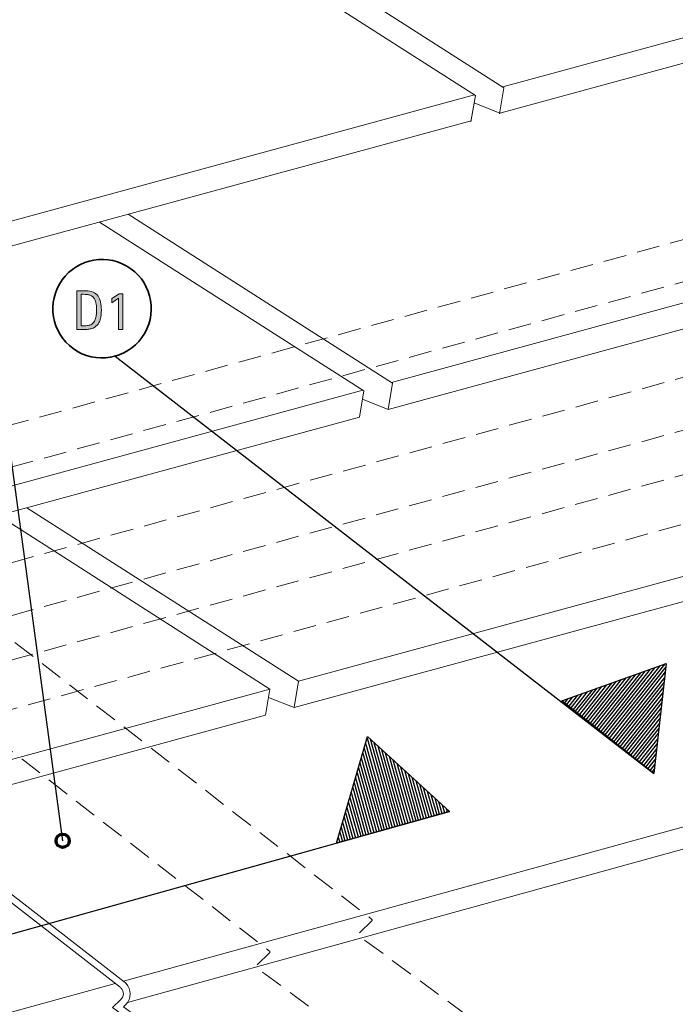
# Model space of a CAD drawing. Units: inches. Extents: x 0 to 792, y 42 to 570.
# Drawn here: x 208 to 304, y 308 to 452 of the extents above; entities that cross this region are included whole.
import ezdxf

# ---------------------------------------------------------------- set-up
doc = ezdxf.new("R2010")
doc.units = ezdxf.units.IN
doc.header["$MEASUREMENT"] = 0
for name, pattern in [('AI-Linetype-10', [5.028408, 3.352272, -1.676136]), ('AI-Linetype-11', [5.028408, 3.352272, -1.676136]), ('AI-Linetype-12', [5.028408, 3.352272, -1.676136]), ('AI-Linetype-13', [5.028408, 3.352272, -1.676136]), ('AI-Linetype-47', [5.028408, 3.352272, -1.676136]), ('AI-Linetype-48', [5.028408, 3.352272, -1.676136]), ('AI-Linetype-50', [5.028408, 3.352272, -1.676136]), ('AI-Linetype-7', [5.028408, 3.352272, -1.676136])]:
    doc.linetypes.add(name, pattern=pattern)
for name, color, linetype in [('AXON-COPPER', 7, 'Continuous'), ('AXON-OTHER', 7, 'Continuous'), ('CDATEXT', 7, 'Continuous')]:
    doc.layers.add(name, color=color, linetype=linetype)

# ---------------------------------------------------------------- blocks, each defined once
blk = doc.blocks.new('block 52')
at = {"layer": 'AXON-OTHER', "color": 7, "lineweight": 18}
blk.add_lwpolyline([(165.04, 332.25), (244.5, 353.9)], dxfattribs=at)
blk = doc.blocks.new('block 53')
at = {"layer": 'AXON-OTHER', "color": 7, "lineweight": 18}
blk.add_lwpolyline([(162.04, 327.77), (243.86, 350.06)], dxfattribs=at)
blk = doc.blocks.new('block 56')
at = {"layer": 'AXON-OTHER', "color": 7, "lineweight": 18}
blk.add_lwpolyline([(248.04, 351.19), (344.05, 377.35)], dxfattribs=at)
blk = doc.blocks.new('block 57')
at = {"layer": 'AXON-OTHER', "color": 7, "lineweight": 18}
blk.add_lwpolyline([(248.67, 355.04), (344.52, 381.14)], dxfattribs=at)
blk = doc.blocks.new('block 58')
at = {"layer": 'AXON-OTHER', "color": 7, "lineweight": 18}
blk.add_lwpolyline([(161.55, 367.43), (257.57, 393.58)], dxfattribs=at)
blk = doc.blocks.new('block 59')
at = {"layer": 'AXON-OTHER', "color": 7, "lineweight": 18}
blk.add_lwpolyline([(162.21, 371.41), (258.06, 397.52)], dxfattribs=at)
blk = doc.blocks.new('block 60')
at = {"layer": 'AXON-OTHER', "color": 7, "lineweight": 18}
blk.add_lwpolyline([(248.04, 351.19), (248.67, 355.04), (209.02, 380.36)], dxfattribs=at)
blk = doc.blocks.new('block 61')
at = {"layer": 'AXON-OTHER', "color": 7, "lineweight": 18}
blk.add_lwpolyline([(243.86, 350.06), (244.5, 353.9), (204.85, 379.22)], dxfattribs=at)
blk = doc.blocks.new('block 62')
at = {"layer": 'AXON-OTHER', "color": 7, "lineweight": 18}
blk.add_lwpolyline([(262.24, 398.66), (358.08, 424.77)], dxfattribs=at)
blk = doc.blocks.new('block 63')
at = {"layer": 'AXON-OTHER', "color": 7, "lineweight": 18}
blk.add_lwpolyline([(261.75, 394.72), (357.59, 420.83)], dxfattribs=at)
blk = doc.blocks.new('block 74')
at = {"layer": 'AXON-OTHER', "color": 7, "lineweight": 18}
blk.add_lwpolyline([(177.86, 410.68), (273.88, 436.83)], dxfattribs=at)
blk = doc.blocks.new('block 75')
at = {"layer": 'AXON-OTHER', "color": 7, "lineweight": 18}
blk.add_lwpolyline([(178.5, 414.52), (274.35, 440.63)], dxfattribs=at)
blk = doc.blocks.new('block 76')
at = {"layer": 'AXON-OTHER', "color": 7, "lineweight": 18}
blk.add_lwpolyline([(273.86, 436.69), (274.5, 440.53), (234.85, 465.86)], dxfattribs=at)
blk = doc.blocks.new('block 77')
at = {"layer": 'AXON-OTHER', "color": 7, "lineweight": 18}
blk.add_lwpolyline([(278.03, 437.83), (278.67, 441.67), (239.02, 466.99)], dxfattribs=at)
blk = doc.blocks.new('block 78')
at = {"layer": 'AXON-OTHER', "color": 7, "lineweight": 18}
blk.add_lwpolyline([(278.52, 441.77), (374.37, 467.87)], dxfattribs=at)
blk = doc.blocks.new('block 79')
at = {"layer": 'AXON-OTHER', "color": 7, "lineweight": 18}
blk.add_lwpolyline([(278.06, 437.97), (374.37, 464.21)], dxfattribs=at)
blk = doc.blocks.new('block 83')
at = {"layer": 'AXON-OTHER', "color": 7, "lineweight": 18}
blk.add_lwpolyline([(257.57, 393.58), (258.21, 397.43), (219.64, 422.06)], dxfattribs=at)
blk = doc.blocks.new('block 84')
at = {"layer": 'AXON-OTHER', "color": 7, "lineweight": 18}
blk.add_lwpolyline([(261.75, 394.72), (262.39, 398.56), (223.82, 423.2)], dxfattribs=at)
blk = doc.blocks.new('block 87')
at = {"layer": 'AXON-OTHER', "color": 7, "lineweight": 18}
blk.add_lwpolyline([(278.06, 437.97), (274.32, 439.44)], dxfattribs=at)
blk = doc.blocks.new('block 88')
at = {"layer": 'AXON-OTHER', "color": 7, "lineweight": 18}
blk.add_lwpolyline([(261.75, 394.72), (258, 396.19)], dxfattribs=at)
blk = doc.blocks.new('block 89')
at = {"layer": 'AXON-OTHER', "color": 7, "lineweight": 18}
blk.add_lwpolyline([(248.04, 351.19), (244.29, 352.67)], dxfattribs=at)
blk = doc.blocks.new('block 164')
at = {"layer": 'AXON-COPPER', "color": 20, "lineweight": 18}
blk.add_lwpolyline([(181.47, 299.75), (221.93, 310.9)], dxfattribs=at)
blk = doc.blocks.new('block 181')
at = {"layer": 'AXON-COPPER', "color": 20, "linetype": 'AI-Linetype-7', "lineweight": 18}
blk.add_lwpolyline([(123.6, 369.52), (366.41, 436.47)], dxfattribs=at)
blk = doc.blocks.new('block 185')
at = {"layer": 'AXON-COPPER', "color": 20, "linetype": 'AI-Linetype-10', "lineweight": 18}
blk.add_lwpolyline([(129.18, 350.95), (343.14, 409.95)], dxfattribs=at)
blk = doc.blocks.new('block 186')
at = {"layer": 'AXON-COPPER', "color": 20, "linetype": 'AI-Linetype-11', "lineweight": 18}
blk.add_lwpolyline([(151.02, 335.54), (363.58, 394.15)], dxfattribs=at)
blk = doc.blocks.new('block 187')
at = {"layer": 'AXON-COPPER', "color": 20, "linetype": 'AI-Linetype-12', "lineweight": 18}
blk.add_lwpolyline([(133.97, 344.55), (356.53, 405.92)], dxfattribs=at)
blk = doc.blocks.new('block 188')
at = {"layer": 'AXON-COPPER', "color": 20, "linetype": 'AI-Linetype-13', "lineweight": 18}
blk.add_lwpolyline([(143.66, 340.73), (357.32, 399.64)], dxfattribs=at)
blk = doc.blocks.new('block 270')
at = {"layer": 'AXON-COPPER', "color": 20, "lineweight": 18}
blk.add_lwpolyline([(223.14, 311.24), (362.68, 349.71)], dxfattribs=at)
blk = doc.blocks.new('block 271')
at = {"layer": 'AXON-COPPER', "color": 20, "lineweight": 18}
blk.add_lwpolyline([(223.7, 308.15), (367.57, 347.82)], dxfattribs=at)
blk = doc.blocks.new('block 273')
at = {"layer": 'AXON-COPPER', "color": 20, "lineweight": 18}
blk.add_open_spline([(250.59, 287.26), (250.59, 287.26), (223.1, 307.51), (223.1, 307.51), (223.1, 307.51), (223.45, 307.85), (223.45, 307.85), (224.31, 308.69), (224.33, 310.07), (223.49, 310.93), (223.41, 311.02), (223.32, 311.1), (223.22, 311.17), (223.22, 311.17), (191.47, 335.8), (191.47, 335.8)], degree=3, knots=[0, 0, 0, 0, 1, 1, 1, 2, 2, 2, 3, 3, 3, 4, 4, 4, 5, 5, 5, 5], dxfattribs=at)
blk = doc.blocks.new('block 275')
at = {"layer": 'AXON-COPPER', "color": 20, "lineweight": 18}
blk.add_open_spline([(249.34, 286.91), (249.34, 286.91), (221.53, 307.39), (221.53, 307.39), (221.53, 307.39), (222.75, 308.57), (222.75, 308.57), (223.21, 309.03), (223.22, 309.77), (222.77, 310.23), (222.73, 310.28), (222.67, 310.33), (222.62, 310.37), (222.62, 310.37), (190.25, 335.47), (190.25, 335.47)], degree=3, knots=[0, 0, 0, 0, 1, 1, 1, 2, 2, 2, 3, 3, 3, 4, 4, 4, 5, 5, 5, 5], dxfattribs=at)
blk = doc.blocks.new('block 280')
at = {"layer": 'AXON-COPPER', "color": 20, "linetype": 'AI-Linetype-47', "lineweight": 18}
blk.add_lwpolyline([(148.5, 370.22), (366.98, 430.47)], dxfattribs=at)
blk = doc.blocks.new('block 281')
at = {"layer": 'AXON-COPPER', "color": 20, "linetype": 'AI-Linetype-48', "lineweight": 18}
blk.add_open_spline([(270.4, 292.72), (270.4, 292.72), (242.36, 313.36), (242.36, 313.36), (242.36, 313.36), (244.45, 315.39), (244.45, 315.39), (244.52, 315.45), (244.52, 315.56), (244.46, 315.62), (244.45, 315.63), (244.44, 315.64), (244.43, 315.65), (244.43, 315.65), (164.86, 377.36), (164.86, 377.36), (164.12, 377.9), (163.88, 378.9), (164.31, 379.72), (164.31, 379.72), (164.7, 380.45), (164.7, 380.45), (164.72, 380.5), (164.75, 380.55), (164.79, 380.6), (165.34, 381.45), (166.49, 381.69), (167.34, 381.13), (167.34, 381.13), (172.06, 378.04), (172.06, 378.04)], degree=3, knots=[0, 0, 0, 0, 1, 1, 1, 2, 2, 2, 3, 3, 3, 4, 4, 4, 5, 5, 5, 6, 6, 6, 7, 7, 7, 8, 8, 8, 9, 9, 9, 10, 10, 10, 10], dxfattribs=at)
blk = doc.blocks.new('block 283')
at = {"layer": 'AXON-COPPER', "color": 20, "linetype": 'AI-Linetype-50', "lineweight": 18}
blk.add_open_spline([(285.32, 297.38), (285.32, 297.38), (257.29, 318.02), (257.29, 318.02), (257.29, 318.02), (259.38, 320.04), (259.38, 320.04), (259.44, 320.11), (259.44, 320.21), (259.38, 320.28), (259.37, 320.29), (259.36, 320.3), (259.35, 320.3), (259.35, 320.3), (186.97, 376.44), (186.97, 376.44)], degree=3, knots=[0, 0, 0, 0, 1, 1, 1, 2, 2, 2, 3, 3, 3, 4, 4, 4, 5, 5, 5, 5], dxfattribs=at)
blk = doc.blocks.new('block 290')
at = {"color": 7, "lineweight": 25}
blk.add_lwpolyline([(302.37, 357.63), (300.54, 341.55)], dxfattribs=at)
blk = doc.blocks.new('block 291')
at = {"color": 7, "lineweight": 25}
blk.add_lwpolyline([(302.31, 357.13), (294.05, 346.7)], dxfattribs=at)
blk = doc.blocks.new('block 292')
at = {"color": 7, "lineweight": 25}
blk.add_lwpolyline([(302.23, 356.39), (294.36, 346.45)], dxfattribs=at)
blk = doc.blocks.new('block 293')
at = {"color": 7, "lineweight": 25}
blk.add_lwpolyline([(302.14, 355.64), (294.67, 346.21)], dxfattribs=at)
blk = doc.blocks.new('block 294')
at = {"color": 7, "lineweight": 25}
blk.add_lwpolyline([(302.06, 354.89), (294.98, 345.96)], dxfattribs=at)
blk = doc.blocks.new('block 295')
at = {"color": 7, "lineweight": 25}
blk.add_lwpolyline([(301.97, 354.15), (295.29, 345.71)], dxfattribs=at)
blk = doc.blocks.new('block 296')
at = {"color": 7, "lineweight": 25}
blk.add_lwpolyline([(301.89, 353.4), (295.6, 345.47)], dxfattribs=at)
blk = doc.blocks.new('block 297')
at = {"color": 7, "lineweight": 25}
blk.add_lwpolyline([(301.81, 352.65), (295.91, 345.22)], dxfattribs=at)
blk = doc.blocks.new('block 298')
at = {"color": 7, "lineweight": 25}
blk.add_lwpolyline([(301.72, 351.91), (296.23, 344.97)], dxfattribs=at)
blk = doc.blocks.new('block 299')
at = {"color": 7, "lineweight": 25}
blk.add_lwpolyline([(301.64, 351.16), (296.54, 344.73)], dxfattribs=at)
blk = doc.blocks.new('block 300')
at = {"color": 7, "lineweight": 25}
blk.add_lwpolyline([(301.55, 350.41), (296.85, 344.48)], dxfattribs=at)
blk = doc.blocks.new('block 301')
at = {"color": 7, "lineweight": 25}
blk.add_lwpolyline([(301.47, 349.67), (297.16, 344.23)], dxfattribs=at)
blk = doc.blocks.new('block 302')
at = {"color": 7, "lineweight": 25}
blk.add_lwpolyline([(301.38, 348.92), (297.47, 343.99)], dxfattribs=at)
blk = doc.blocks.new('block 303')
at = {"color": 7, "lineweight": 25}
blk.add_lwpolyline([(301.3, 348.17), (297.78, 343.74)], dxfattribs=at)
blk = doc.blocks.new('block 304')
at = {"color": 7, "lineweight": 25}
blk.add_lwpolyline([(301.21, 347.43), (298.09, 343.49)], dxfattribs=at)
blk = doc.blocks.new('block 305')
at = {"color": 7, "lineweight": 25}
blk.add_lwpolyline([(301.13, 346.68), (298.41, 343.25)], dxfattribs=at)
blk = doc.blocks.new('block 306')
at = {"color": 7, "lineweight": 25}
blk.add_lwpolyline([(301.04, 345.93), (298.72, 343)], dxfattribs=at)
blk = doc.blocks.new('block 307')
at = {"color": 7, "lineweight": 25}
blk.add_lwpolyline([(300.96, 345.19), (299.03, 342.75)], dxfattribs=at)
blk = doc.blocks.new('block 308')
at = {"color": 7, "lineweight": 25}
blk.add_lwpolyline([(300.87, 344.44), (299.34, 342.51)], dxfattribs=at)
blk = doc.blocks.new('block 309')
at = {"color": 7, "lineweight": 25}
blk.add_lwpolyline([(300.79, 343.69), (299.65, 342.26)], dxfattribs=at)
blk = doc.blocks.new('block 310')
at = {"color": 7, "lineweight": 25}
blk.add_lwpolyline([(300.7, 342.95), (299.96, 342.01)], dxfattribs=at)
blk = doc.blocks.new('block 311')
at = {"color": 7, "lineweight": 25}
blk.add_lwpolyline([(300.62, 342.2), (300.27, 341.77)], dxfattribs=at)
blk = doc.blocks.new('block 312')
at = {"color": 7, "lineweight": 25}
blk.add_lwpolyline([(302.14, 357.55), (293.74, 346.95)], dxfattribs=at)
blk = doc.blocks.new('block 313')
at = {"color": 7, "lineweight": 25}
blk.add_lwpolyline([(301.43, 357.3), (293.42, 347.19)], dxfattribs=at)
blk = doc.blocks.new('block 314')
at = {"color": 7, "lineweight": 25}
blk.add_lwpolyline([(300.72, 357.04), (293.11, 347.44)], dxfattribs=at)
blk = doc.blocks.new('block 315')
at = {"color": 7, "lineweight": 25}
blk.add_lwpolyline([(300.02, 356.79), (292.8, 347.69)], dxfattribs=at)
blk = doc.blocks.new('block 316')
at = {"color": 7, "lineweight": 25}
blk.add_lwpolyline([(299.31, 356.54), (292.49, 347.93)], dxfattribs=at)
blk = doc.blocks.new('block 317')
at = {"color": 7, "lineweight": 25}
blk.add_lwpolyline([(298.6, 356.28), (292.18, 348.18)], dxfattribs=at)
blk = doc.blocks.new('block 318')
at = {"color": 7, "lineweight": 25}
blk.add_lwpolyline([(297.89, 356.03), (291.87, 348.43)], dxfattribs=at)
blk = doc.blocks.new('block 319')
at = {"color": 7, "lineweight": 25}
blk.add_lwpolyline([(297.19, 355.78), (291.56, 348.68)], dxfattribs=at)
blk = doc.blocks.new('block 320')
at = {"color": 7, "lineweight": 25}
blk.add_lwpolyline([(296.48, 355.52), (291.25, 348.92)], dxfattribs=at)
blk = doc.blocks.new('block 321')
at = {"color": 7, "lineweight": 25}
blk.add_lwpolyline([(295.77, 355.27), (290.93, 349.17)], dxfattribs=at)
blk = doc.blocks.new('block 322')
at = {"color": 7, "lineweight": 25}
blk.add_lwpolyline([(295.06, 355.02), (290.62, 349.42)], dxfattribs=at)
blk = doc.blocks.new('block 323')
at = {"color": 7, "lineweight": 25}
blk.add_lwpolyline([(294.36, 354.77), (290.31, 349.66)], dxfattribs=at)
blk = doc.blocks.new('block 324')
at = {"color": 7, "lineweight": 25}
blk.add_lwpolyline([(293.65, 354.51), (290, 349.91)], dxfattribs=at)
blk = doc.blocks.new('block 325')
at = {"color": 7, "lineweight": 25}
blk.add_lwpolyline([(292.94, 354.26), (289.69, 350.16)], dxfattribs=at)
blk = doc.blocks.new('block 326')
at = {"color": 7, "lineweight": 25}
blk.add_lwpolyline([(292.23, 354.01), (289.38, 350.4)], dxfattribs=at)
blk = doc.blocks.new('block 327')
at = {"color": 7, "lineweight": 25}
blk.add_lwpolyline([(291.53, 353.75), (289.07, 350.65)], dxfattribs=at)
blk = doc.blocks.new('block 328')
at = {"color": 7, "lineweight": 25}
blk.add_lwpolyline([(290.82, 353.5), (288.76, 350.9)], dxfattribs=at)
blk = doc.blocks.new('block 329')
at = {"color": 7, "lineweight": 25}
blk.add_lwpolyline([(290.11, 353.25), (288.44, 351.14)], dxfattribs=at)
blk = doc.blocks.new('block 330')
at = {"color": 7, "lineweight": 25}
blk.add_lwpolyline([(289.4, 352.99), (288.13, 351.39)], dxfattribs=at)
blk = doc.blocks.new('block 331')
at = {"color": 7, "lineweight": 25}
blk.add_lwpolyline([(288.7, 352.74), (287.82, 351.64)], dxfattribs=at)
blk = doc.blocks.new('block 332')
at = {"color": 7, "lineweight": 25}
blk.add_lwpolyline([(287.99, 352.49), (287.51, 351.88)], dxfattribs=at)
blk = doc.blocks.new('block 333')
at = {"color": 7, "lineweight": 25}
blk.add_lwpolyline([(287.28, 352.23), (287.2, 352.13)], dxfattribs=at)
blk = doc.blocks.new('block 334')
at = {"color": 7, "lineweight": 25}
blk.add_lwpolyline([(287.13, 352.18), (302.37, 357.63)], dxfattribs=at)
blk = doc.blocks.new('block 335')
at = {"color": 7, "lineweight": 25}
blk.add_lwpolyline([(300.54, 341.55), (287.13, 352.18)], dxfattribs=at)
blk = doc.blocks.new('block 336')
at = {"color": 7, "lineweight": 70}
blk.add_open_spline([(213.27, 331.75), (213.27, 331.22), (213.71, 330.78), (214.24, 330.78), (214.77, 330.78), (215.21, 331.22), (215.21, 331.75), (215.21, 332.28), (214.77, 332.72), (214.24, 332.72), (213.71, 332.72), (213.27, 332.28), (213.27, 331.75)], degree=3, knots=[0, 0, 0, 0, 1, 1, 1, 2, 2, 2, 3, 3, 3, 4, 4, 4, 4], dxfattribs=at)
blk = doc.blocks.new('block 337')
at = {"color": 7, "lineweight": 25}
blk.add_lwpolyline([(258.76, 346.95), (270.71, 336.04)], dxfattribs=at)
blk = doc.blocks.new('block 338')
at = {"color": 7, "lineweight": 25}
blk.add_lwpolyline([(259.13, 346.61), (262.73, 333.8)], dxfattribs=at)
blk = doc.blocks.new('block 339')
at = {"color": 7, "lineweight": 25}
blk.add_lwpolyline([(259.69, 346.11), (263.11, 333.91)], dxfattribs=at)
blk = doc.blocks.new('block 340')
at = {"color": 7, "lineweight": 25}
blk.add_lwpolyline([(260.24, 345.6), (263.49, 334.01)], dxfattribs=at)
blk = doc.blocks.new('block 341')
at = {"color": 7, "lineweight": 25}
blk.add_lwpolyline([(260.8, 345.09), (263.88, 334.12)], dxfattribs=at)
blk = doc.blocks.new('block 342')
at = {"color": 7, "lineweight": 25}
blk.add_lwpolyline([(261.35, 344.59), (264.26, 334.23)], dxfattribs=at)
blk = doc.blocks.new('block 343')
at = {"color": 7, "lineweight": 25}
blk.add_lwpolyline([(261.91, 344.08), (264.64, 334.34)], dxfattribs=at)
blk = doc.blocks.new('block 344')
at = {"color": 7, "lineweight": 25}
blk.add_lwpolyline([(262.46, 343.57), (265.02, 334.44)], dxfattribs=at)
blk = doc.blocks.new('block 345')
at = {"color": 7, "lineweight": 25}
blk.add_lwpolyline([(263.02, 343.07), (265.41, 334.55)], dxfattribs=at)
blk = doc.blocks.new('block 346')
at = {"color": 7, "lineweight": 25}
blk.add_lwpolyline([(263.57, 342.56), (265.79, 334.66)], dxfattribs=at)
blk = doc.blocks.new('block 347')
at = {"color": 7, "lineweight": 25}
blk.add_lwpolyline([(264.13, 342.05), (266.17, 334.76)], dxfattribs=at)
blk = doc.blocks.new('block 348')
at = {"color": 7, "lineweight": 25}
blk.add_lwpolyline([(264.68, 341.55), (266.55, 334.87)], dxfattribs=at)
blk = doc.blocks.new('block 349')
at = {"color": 7, "lineweight": 25}
blk.add_lwpolyline([(265.24, 341.04), (266.94, 334.98)], dxfattribs=at)
blk = doc.blocks.new('block 350')
at = {"color": 7, "lineweight": 25}
blk.add_lwpolyline([(265.79, 340.53), (267.32, 335.09)], dxfattribs=at)
blk = doc.blocks.new('block 351')
at = {"color": 7, "lineweight": 25}
blk.add_lwpolyline([(266.35, 340.03), (267.7, 335.19)], dxfattribs=at)
blk = doc.blocks.new('block 352')
at = {"color": 7, "lineweight": 25}
blk.add_lwpolyline([(266.9, 339.52), (268.08, 335.3)], dxfattribs=at)
blk = doc.blocks.new('block 353')
at = {"color": 7, "lineweight": 25}
blk.add_lwpolyline([(267.45, 339.01), (268.47, 335.41)], dxfattribs=at)
blk = doc.blocks.new('block 354')
at = {"color": 7, "lineweight": 25}
blk.add_lwpolyline([(268.01, 338.51), (268.85, 335.52)], dxfattribs=at)
blk = doc.blocks.new('block 355')
at = {"color": 7, "lineweight": 25}
blk.add_lwpolyline([(268.56, 338), (269.23, 335.62)], dxfattribs=at)
blk = doc.blocks.new('block 356')
at = {"color": 7, "lineweight": 25}
blk.add_lwpolyline([(269.12, 337.49), (269.61, 335.73)], dxfattribs=at)
blk = doc.blocks.new('block 357')
at = {"color": 7, "lineweight": 25}
blk.add_lwpolyline([(269.67, 336.99), (270, 335.84)], dxfattribs=at)
blk = doc.blocks.new('block 358')
at = {"color": 7, "lineweight": 25}
blk.add_lwpolyline([(270.23, 336.48), (270.38, 335.95)], dxfattribs=at)
blk = doc.blocks.new('block 359')
at = {"color": 7, "lineweight": 25}
blk.add_lwpolyline([(258.69, 346.72), (262.35, 333.69)], dxfattribs=at)
blk = doc.blocks.new('block 360')
at = {"color": 7, "lineweight": 25}
blk.add_lwpolyline([(258.48, 345.99), (261.97, 333.58)], dxfattribs=at)
blk = doc.blocks.new('block 361')
at = {"color": 7, "lineweight": 25}
blk.add_lwpolyline([(258.27, 345.27), (261.58, 333.48)], dxfattribs=at)
blk = doc.blocks.new('block 362')
at = {"color": 7, "lineweight": 25}
blk.add_lwpolyline([(258.06, 344.55), (261.2, 333.37)], dxfattribs=at)
blk = doc.blocks.new('block 363')
at = {"color": 7, "lineweight": 25}
blk.add_lwpolyline([(257.85, 343.83), (260.82, 333.26)], dxfattribs=at)
blk = doc.blocks.new('block 364')
at = {"color": 7, "lineweight": 25}
blk.add_lwpolyline([(257.64, 343.11), (260.44, 333.15)], dxfattribs=at)
blk = doc.blocks.new('block 365')
at = {"color": 7, "lineweight": 25}
blk.add_lwpolyline([(257.43, 342.39), (260.05, 333.05)], dxfattribs=at)
blk = doc.blocks.new('block 366')
at = {"color": 7, "lineweight": 25}
blk.add_lwpolyline([(257.22, 341.67), (259.67, 332.94)], dxfattribs=at)
blk = doc.blocks.new('block 367')
at = {"color": 7, "lineweight": 25}
blk.add_lwpolyline([(257.01, 340.94), (259.29, 332.83)], dxfattribs=at)
blk = doc.blocks.new('block 368')
at = {"color": 7, "lineweight": 25}
blk.add_lwpolyline([(256.8, 340.22), (258.91, 332.73)], dxfattribs=at)
blk = doc.blocks.new('block 369')
at = {"color": 7, "lineweight": 25}
blk.add_lwpolyline([(256.59, 339.5), (258.52, 332.62)], dxfattribs=at)
blk = doc.blocks.new('block 370')
at = {"color": 7, "lineweight": 25}
blk.add_lwpolyline([(256.38, 338.78), (258.14, 332.51)], dxfattribs=at)
blk = doc.blocks.new('block 371')
at = {"color": 7, "lineweight": 25}
blk.add_lwpolyline([(256.17, 338.06), (257.76, 332.4)], dxfattribs=at)
blk = doc.blocks.new('block 372')
at = {"color": 7, "lineweight": 25}
blk.add_lwpolyline([(255.96, 337.34), (257.38, 332.3)], dxfattribs=at)
blk = doc.blocks.new('block 373')
at = {"color": 7, "lineweight": 25}
blk.add_lwpolyline([(255.75, 336.62), (256.99, 332.19)], dxfattribs=at)
blk = doc.blocks.new('block 374')
at = {"color": 7, "lineweight": 25}
blk.add_lwpolyline([(255.54, 335.89), (256.61, 332.08)], dxfattribs=at)
blk = doc.blocks.new('block 375')
at = {"color": 7, "lineweight": 25}
blk.add_lwpolyline([(255.33, 335.17), (256.23, 331.97)], dxfattribs=at)
blk = doc.blocks.new('block 376')
at = {"color": 7, "lineweight": 25}
blk.add_lwpolyline([(255.12, 334.45), (255.85, 331.87)], dxfattribs=at)
blk = doc.blocks.new('block 377')
at = {"color": 7, "lineweight": 25}
blk.add_lwpolyline([(254.91, 333.73), (255.46, 331.76)], dxfattribs=at)
blk = doc.blocks.new('block 378')
at = {"color": 7, "lineweight": 25}
blk.add_lwpolyline([(254.7, 333.01), (255.08, 331.65)], dxfattribs=at)
blk = doc.blocks.new('block 379')
at = {"color": 7, "lineweight": 25}
blk.add_lwpolyline([(254.49, 332.29), (254.7, 331.54)], dxfattribs=at)
blk = doc.blocks.new('block 380')
at = {"color": 7, "lineweight": 25}
blk.add_lwpolyline([(254.28, 331.57), (254.32, 331.44)], dxfattribs=at)
blk = doc.blocks.new('block 381')
at = {"color": 7, "lineweight": 25}
blk.add_lwpolyline([(254.24, 331.41), (258.76, 346.95)], dxfattribs=at)
blk = doc.blocks.new('block 382')
at = {"color": 7, "lineweight": 25}
blk.add_lwpolyline([(270.71, 336.04), (254.24, 331.41)], dxfattribs=at)
blk = doc.blocks.new('block 385')
at = {"layer": 'CDATEXT', "color": 250, "lineweight": 25}
blk.add_lwpolyline([(221.93, 402.49), (300.54, 341.55)], dxfattribs=at)
blk = doc.blocks.new('block 392')
at = {"layer": 'CDATEXT', "color": 250, "lineweight": 25}
blk.add_lwpolyline([(166.47, 454.82), (197.58, 454.82), (214.24, 331.75)], dxfattribs=at)
blk = doc.blocks.new('block 393')
at = {"layer": 'CDATEXT', "color": 250, "lineweight": 25}
blk.add_lwpolyline([(193.4, 314.4), (270.71, 336.04)], dxfattribs=at)
blk = doc.blocks.new('block 397')
at = {"layer": 'CDATEXT', "color": 250, "lineweight": 35}
blk.add_open_spline([(213.77, 413), (215.75, 416.44), (220.15, 417.62), (223.59, 415.63), (227.03, 413.65), (228.2, 409.26), (226.22, 405.82), (224.24, 402.38), (219.84, 401.2), (216.41, 403.18), (212.97, 405.17), (211.79, 409.56), (213.77, 413)], degree=3, knots=[0, 0, 0, 0, 1, 1, 1, 2, 2, 2, 3, 3, 3, 4, 4, 4, 4], dxfattribs=at)
blk = doc.blocks.new('block 399')
at = {"layer": 'CDATEXT'}
h = blk.add_hatch(color=250, dxfattribs=at)
h.dxf.hatch_style = 2
edge = h.paths.add_edge_path()
edge.add_spline(control_points=[(219.89, 409.23), (219.89, 409.05), (219.89, 408.87), (219.87, 408.68), (219.86, 408.5), (219.83, 408.31), (219.8, 408.14), (219.76, 407.96), (219.71, 407.79), (219.65, 407.63), (219.59, 407.46), (219.51, 407.31), (219.41, 407.17), (219.31, 407.03), (219.19, 406.91), (219.05, 406.8), (218.91, 406.69), (218.74, 406.6), (218.55, 406.54), (218.36, 406.47), (218.16, 406.43), (217.97, 406.41), (217.77, 406.39), (217.57, 406.38), (217.37, 406.38), (217.37, 406.38), (216.3, 406.38), (216.3, 406.38), (216.3, 406.38), (216.3, 412.04), (216.3, 412.04), (216.3, 412.04), (217.58, 412.04), (217.58, 412.04), (218.03, 412.04), (218.41, 411.97), (218.7, 411.83), (219, 411.69), (219.24, 411.49), (219.42, 411.24), (219.59, 410.99), (219.72, 410.7), (219.79, 410.36), (219.86, 410.01), (219.89, 409.64), (219.89, 409.23)], knot_values=[0, 0, 0, 0, 1, 1, 1, 2, 2, 2, 3, 3, 3, 4, 4, 4, 5, 5, 5, 6, 6, 6, 7, 7, 7, 8, 8, 8, 9, 9, 9, 10, 10, 10, 11, 11, 11, 12, 12, 12, 13, 13, 13, 14, 14, 14, 15, 15, 15, 15], degree=3, periodic=1)
edge = h.paths.add_edge_path()
edge.add_spline(control_points=[(219.2, 409.22), (219.2, 409.35), (219.19, 409.49), (219.19, 409.63), (219.18, 409.78), (219.17, 409.92), (219.14, 410.06), (219.12, 410.21), (219.09, 410.35), (219.04, 410.48), (219, 410.62), (218.94, 410.74), (218.87, 410.86), (218.8, 410.98), (218.71, 411.08), (218.61, 411.17), (218.5, 411.26), (218.37, 411.33), (218.23, 411.38), (218.08, 411.44), (217.93, 411.47), (217.78, 411.48), (217.62, 411.5), (217.46, 411.51), (217.3, 411.51), (217.3, 411.51), (216.94, 411.51), (216.94, 411.51), (216.94, 411.51), (216.94, 406.91), (216.94, 406.91), (216.94, 406.91), (217.38, 406.91), (217.38, 406.91), (217.54, 406.91), (217.7, 406.92), (217.86, 406.94), (218.03, 406.96), (218.19, 407), (218.34, 407.07), (218.53, 407.16), (218.69, 407.29), (218.8, 407.45), (218.92, 407.62), (219, 407.8), (219.06, 408), (219.12, 408.2), (219.16, 408.41), (219.17, 408.62), (219.19, 408.83), (219.2, 409.03), (219.2, 409.22)], knot_values=[0, 0, 0, 0, 1, 1, 1, 2, 2, 2, 3, 3, 3, 4, 4, 4, 5, 5, 5, 6, 6, 6, 7, 7, 7, 8, 8, 8, 9, 9, 9, 10, 10, 10, 11, 11, 11, 12, 12, 12, 13, 13, 13, 14, 14, 14, 15, 15, 15, 16, 16, 16, 17, 17, 17, 17], degree=3, periodic=1)
h = blk.add_hatch(color=250, dxfattribs=at)
h.dxf.hatch_style = 2
h.paths.add_polyline_path([(222.41, 406.38), (222.41, 410.95), (221.43, 410.29), (221.43, 410.91), (222.5, 411.58), (223.03, 411.58), (223.03, 406.38)])
at = {"layer": 'CDATEXT', "lineweight": 0}
blk.add_lwpolyline([(222.41, 406.38), (222.41, 410.95), (221.43, 410.29), (221.43, 410.91), (222.5, 411.58), (223.03, 411.58), (223.03, 406.38), (222.41, 406.38)], dxfattribs=at)
for points, knots in [([(219.89, 409.23), (219.89, 409.05), (219.89, 408.87), (219.87, 408.68), (219.86, 408.5), (219.83, 408.31), (219.8, 408.14), (219.76, 407.96), (219.71, 407.79), (219.65, 407.63), (219.59, 407.46), (219.51, 407.31), (219.41, 407.17), (219.31, 407.03), (219.19, 406.91), (219.05, 406.8), (218.91, 406.69), (218.74, 406.6), (218.55, 406.54), (218.36, 406.47), (218.16, 406.43), (217.97, 406.41), (217.77, 406.39), (217.57, 406.38), (217.37, 406.38), (217.37, 406.38), (216.3, 406.38), (216.3, 406.38), (216.3, 406.38), (216.3, 412.04), (216.3, 412.04), (216.3, 412.04), (217.58, 412.04), (217.58, 412.04), (218.03, 412.04), (218.41, 411.97), (218.7, 411.83), (219, 411.69), (219.24, 411.49), (219.42, 411.24), (219.59, 410.99), (219.72, 410.7), (219.79, 410.36), (219.86, 410.01), (219.89, 409.64), (219.89, 409.23)], [0, 0, 0, 0, 1, 1, 1, 2, 2, 2, 3, 3, 3, 4, 4, 4, 5, 5, 5, 6, 6, 6, 7, 7, 7, 8, 8, 8, 9, 9, 9, 10, 10, 10, 11, 11, 11, 12, 12, 12, 13, 13, 13, 14, 14, 14, 15, 15, 15, 15]), ([(219.2, 409.22), (219.2, 409.35), (219.19, 409.49), (219.19, 409.63), (219.18, 409.78), (219.17, 409.92), (219.14, 410.06), (219.12, 410.21), (219.09, 410.35), (219.04, 410.48), (219, 410.62), (218.94, 410.74), (218.87, 410.86), (218.8, 410.98), (218.71, 411.08), (218.61, 411.17), (218.5, 411.26), (218.37, 411.33), (218.23, 411.38), (218.08, 411.44), (217.93, 411.47), (217.78, 411.48), (217.62, 411.5), (217.46, 411.51), (217.3, 411.51), (217.3, 411.51), (216.94, 411.51), (216.94, 411.51), (216.94, 411.51), (216.94, 406.91), (216.94, 406.91), (216.94, 406.91), (217.38, 406.91), (217.38, 406.91), (217.54, 406.91), (217.7, 406.92), (217.86, 406.94), (218.03, 406.96), (218.19, 407), (218.34, 407.07), (218.53, 407.16), (218.69, 407.29), (218.8, 407.45), (218.92, 407.62), (219, 407.8), (219.06, 408), (219.12, 408.2), (219.16, 408.41), (219.17, 408.62), (219.19, 408.83), (219.2, 409.03), (219.2, 409.22)], [0, 0, 0, 0, 1, 1, 1, 2, 2, 2, 3, 3, 3, 4, 4, 4, 5, 5, 5, 6, 6, 6, 7, 7, 7, 8, 8, 8, 9, 9, 9, 10, 10, 10, 11, 11, 11, 12, 12, 12, 13, 13, 13, 14, 14, 14, 15, 15, 15, 16, 16, 16, 17, 17, 17, 17])]:
    blk.add_open_spline(points, degree=3, knots=knots, dxfattribs=at)
blk = doc.blocks.new('block 398')
at = {"layer": 'CDATEXT'}
blk.add_blockref('block 399', (0, 0), dxfattribs=at)

msp = doc.modelspace()

# ---------------------------------------------------------------- block references
for name in ['block 334', 'block 316', 'block 315', 'block 314', 'block 313', 'block 312', 'block 291', 'block 290', 'block 322', 'block 321', 'block 320', 'block 319', 'block 318', 'block 317', 'block 292', 'block 293', 'block 327', 'block 326', 'block 325', 'block 324', 'block 323', 'block 294', 'block 295', 'block 335', 'block 333', 'block 332', 'block 331', 'block 330', 'block 329', 'block 328', 'block 296', 'block 297', 'block 298', 'block 299', 'block 300', 'block 301', 'block 302', 'block 303', 'block 381', 'block 359', 'block 337', 'block 338', 'block 304', 'block 305', 'block 361', 'block 360', 'block 339', 'block 340', 'block 341', 'block 306', 'block 307', 'block 363', 'block 362', 'block 342', 'block 343', 'block 344', 'block 308', 'block 309', 'block 365', 'block 364', 'block 345', 'block 346', 'block 347', 'block 310', 'block 311', 'block 367', 'block 366', 'block 348', 'block 349', 'block 369', 'block 368', 'block 350', 'block 351', 'block 352', 'block 371', 'block 370', 'block 353', 'block 354', 'block 355', 'block 373', 'block 372', 'block 356', 'block 357', 'block 358', 'block 382', 'block 375', 'block 374', 'block 377', 'block 376', 'block 336', 'block 379', 'block 378', 'block 380']:
    msp.add_blockref(name, (0, 0))
at = {"layer": 'AXON-COPPER'}
for name in ['block 181', 'block 280', 'block 185', 'block 187', 'block 188', 'block 186', 'block 281', 'block 283', 'block 270', 'block 271', 'block 275', 'block 273', 'block 164']:
    msp.add_blockref(name, (0, 0), dxfattribs=at)
at = {"layer": 'AXON-OTHER'}
for name in ['block 78', 'block 76', 'block 77', 'block 79', 'block 75', 'block 87', 'block 74', 'block 62', 'block 84', 'block 83', 'block 63', 'block 59', 'block 88', 'block 58', 'block 57', 'block 60', 'block 61', 'block 56', 'block 52', 'block 89', 'block 53']:
    msp.add_blockref(name, (0, 0), dxfattribs=at)
at = {"layer": 'CDATEXT'}
for name in ['block 392', 'block 397', 'block 398', 'block 385', 'block 393']:
    msp.add_blockref(name, (0, 0), dxfattribs=at)

doc.saveas('drawing.dxf')
